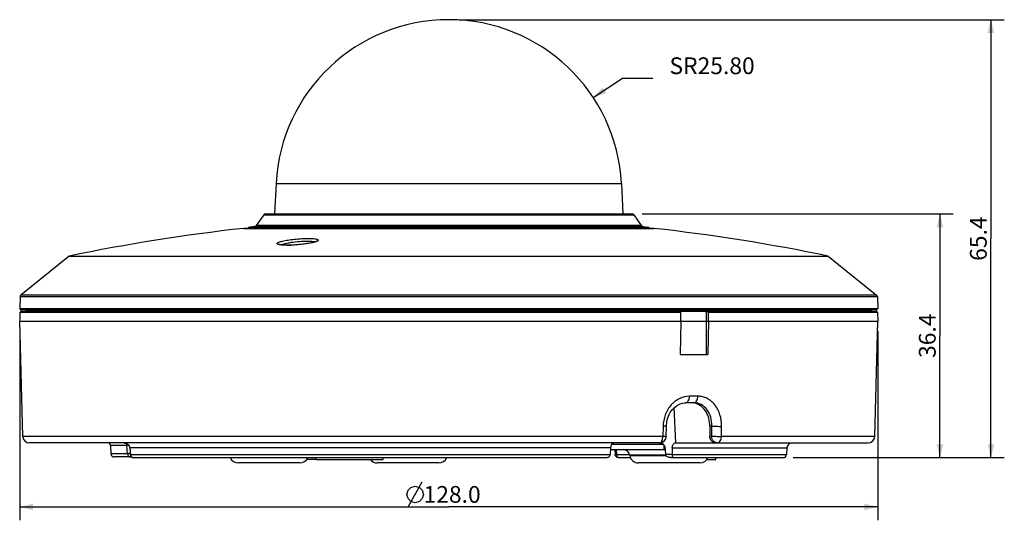
# Model space of a CAD drawing. Units: millimetres. Extents: x 122 to 504, y 122 to 384.
# Drawn here: x 122 to 269, y 310 to 384 of the extents above; entities that cross this region are included whole.
import ezdxf

# ---------------------------------------------------------------- set-up
doc = ezdxf.new("R2010")
doc.units = ezdxf.units.MM
doc.header["$LTSCALE"] = 32.67
doc.layers.get('0').update_dxf_attribs({"linetype": 'CONTINUOUS'})
doc.layers.add('DH3-RD000281DXF_CONTINUOUS_LINE', color=7, linetype='CONTINUOUS')

# ---------------------------------------------------------------- blocks, each defined once
blk = doc.blocks.new('_FILLED')
at = {"color": 0, "linetype": 'ByBlock'}
blk.add_solid([(0, 0), (-1, 0.25), (-1, -0.25)], dxfattribs=at)

msp = doc.modelspace()

# ---------------------------------------------------------------- linework, layer by layer
at = {"layer": 'DH3-RD000281DXF_CONTINUOUS_LINE', "color": 7, "linetype": 'Continuous'}
for p, q in [((187.54, 384.42), (268.93, 384.42)), ((266.93, 384.42), (266.93, 351.72)), ((207.6, 372.79), (211.97, 375.67)), ((211.97, 375.67), (216.47, 375.67)), ((160.28, 359.97), (160.04, 355.42)), ((160.28, 359.97), (211.81, 359.97)), ((211.81, 359.97), (212.04, 355.42)), ((158.44, 355.29), (157.32, 353.66)), ((158.44, 355.29), (213.64, 355.29)), ((158.69, 355.42), (213.39, 355.42)), ((213.64, 355.29), (214.76, 353.66)), ((214.89, 355.42), (261.32, 355.42)), ((259.32, 355.42), (259.32, 337.22)), ((155.41, 353.25), (216.67, 353.25)), ((216.62, 353.25), (155.5, 353.25)), ((157.1, 353.53), (156.35, 353.45)), ((156.35, 353.45), (215.73, 353.45)), ((214.98, 353.53), (157.1, 353.53)), ((214.76, 353.66), (157.32, 353.66)), ((214.98, 353.53), (215.73, 353.45)), ((266.93, 319.02), (266.93, 351.72)), ((162.14, 350.74), (161.97, 350.74)), ((162.23, 350.74), (162.14, 350.74)), ((162.23, 350.74), (162.21, 350.74)), ((162.44, 350.75), (162.23, 350.74)), ((129.41, 349.11), (122.2, 343.28)), ((129.41, 349.11), (242.67, 349.11)), ((129.41, 349.11), (242.67, 349.11)), ((242.67, 349.11), (249.88, 343.28)), ((122.09, 343.05), (122.05, 341.29)), ((249.99, 343.05), (122.09, 343.05)), ((249.88, 343.28), (122.2, 343.28)), ((249.99, 343.05), (250.04, 341.29)), ((122.05, 341.29), (250.04, 341.29)), ((249.84, 341.09), (122.25, 341.09)), ((122.28, 340.87), (249.8, 340.87)), ((123.05, 341.07), (249.03, 341.07)), ((224.51, 339.42), (224.48, 340.87)), ((122.08, 340.68), (122.04, 339.42)), ((122.49, 322.19), (122.04, 339.42)), ((122.49, 322.19), (122.04, 339.42)), ((122.49, 322.19), (122.04, 339.42)), ((220.65, 340.68), (122.08, 340.68)), ((122.19, 339.42), (220.65, 339.42)), ((122.19, 339.42), (220.65, 339.42)), ((122.19, 339.42), (220.65, 339.42)), ((122.19, 339.42), (249.76, 339.42)), ((220.65, 339.42), (220.58, 334.4)), ((220.65, 339.42), (220.58, 334.4)), ((220.65, 339.42), (220.58, 334.4)), ((220.67, 339.42), (220.65, 340.68)), ((220.67, 339.42), (250.04, 339.42)), ((220.67, 339.42), (250.04, 339.42)), ((220.67, 339.42), (250.04, 339.42)), ((224.51, 334.42), (224.51, 339.42)), ((224.51, 334.42), (224.51, 339.42)), ((224.51, 334.42), (224.51, 339.42)), ((224.8, 339.42), (224.72, 334.4)), ((224.8, 339.42), (224.72, 334.4)), ((224.8, 339.42), (224.72, 334.4)), ((250, 340.68), (224.74, 340.68)), ((224.74, 340.68), (224.77, 339.42)), ((249.59, 322.19), (250.05, 339.42)), ((249.59, 322.19), (250.05, 339.42)), ((249.59, 322.19), (250.05, 339.42)), ((250, 340.68), (250.04, 339.42)), ((122.04, 337.92), (122.04, 309.66)), ((250.04, 337.92), (250.04, 309.66)), ((259.32, 319.02), (259.32, 337.22)), ((220.58, 334.42), (224.51, 334.42)), ((220.58, 334.42), (224.51, 334.42)), ((220.58, 334.42), (224.51, 334.42)), ((224.51, 334.42), (224.72, 334.4)), ((224.51, 334.42), (224.72, 334.4)), ((224.51, 334.42), (224.72, 334.4)), ((223.21, 328.19), (221.96, 328.19)), ((223.21, 328.19), (221.96, 328.19)), ((223.21, 328.19), (221.96, 328.19)), ((219.92, 321.22), (219.69, 326.49)), ((219.92, 321.22), (219.69, 326.49)), ((219.92, 321.22), (219.69, 326.49)), ((221.27, 327.22), (221.39, 327.22)), ((221.27, 327.22), (221.39, 327.22)), ((221.27, 327.22), (221.39, 327.22)), ((222.62, 327.22), (221.39, 327.22)), ((222.62, 327.22), (221.39, 327.22)), ((222.62, 327.22), (221.39, 327.22)), ((218.02, 323.69), (218, 322.19)), ((218.02, 323.69), (218, 322.19)), ((218.02, 323.69), (218, 322.19)), ((218.49, 322.21), (218.52, 323.71)), ((218.49, 322.21), (218.52, 323.71)), ((218.49, 322.21), (218.52, 323.71)), ((225.3, 323.72), (225, 323.72)), ((225.3, 323.72), (225, 323.72)), ((225.3, 323.72), (225, 323.72)), ((225, 323.72), (225, 322.22)), ((225, 323.72), (225, 322.22)), ((225, 323.72), (225, 322.22)), ((225.28, 322.22), (225.3, 323.72)), ((225.28, 322.22), (225.3, 323.72)), ((225.28, 322.22), (225.3, 323.72)), ((226.73, 322.19), (226.76, 323.69)), ((226.73, 322.19), (226.76, 323.69)), ((226.73, 322.19), (226.76, 323.69)), ((218, 322.19), (122.49, 322.19)), ((218, 322.19), (122.49, 322.19)), ((218, 322.19), (122.49, 322.19)), ((225.28, 322.22), (225, 322.22)), ((225.28, 322.22), (225, 322.22)), ((225.28, 322.22), (225, 322.22)), ((249.59, 322.19), (226.73, 322.19)), ((249.59, 322.19), (226.73, 322.19)), ((249.59, 322.19), (226.73, 322.19)), ((217.49, 321.22), (123.49, 321.22)), ((217.49, 321.22), (123.49, 321.22)), ((217.49, 321.22), (123.49, 321.22)), ((135.57, 320.85), (135.65, 319.59)), ((138.03, 320.85), (135.57, 320.85)), ((138.08, 320.22), (138.03, 320.85)), ((138.45, 320.46), (138.51, 319.71)), ((138.45, 320.46), (138.51, 319.71)), ((138.45, 320.46), (138.51, 319.71)), ((210.2, 320.47), (138.48, 320.47)), ((210.2, 320.47), (138.48, 320.47)), ((210.2, 320.47), (138.48, 320.47)), ((138.48, 320.47), (138.49, 320.31)), ((138.48, 320.47), (138.49, 320.31)), ((138.48, 320.47), (138.49, 320.31)), ((138.49, 320.31), (138.51, 320.14)), ((138.49, 320.31), (138.51, 320.14)), ((138.49, 320.31), (138.51, 320.14)), ((210.2, 320.47), (210.13, 319.49)), ((210.2, 320.47), (210.13, 319.49)), ((210.2, 320.47), (210.13, 319.49)), ((210.35, 321.02), (218.02, 321.02)), ((218.17, 320.22), (218.17, 320.84)), ((219.4, 320.47), (236.49, 320.47)), ((219.4, 320.47), (236.49, 320.47)), ((219.4, 320.47), (236.49, 320.47)), ((219.4, 320.47), (219.4, 319.49)), ((219.4, 320.47), (219.4, 319.49)), ((219.4, 320.47), (219.4, 319.49)), ((219.88, 321.22), (248.59, 321.22)), ((219.88, 321.22), (248.59, 321.22)), ((219.88, 321.22), (248.59, 321.22)), ((236.49, 320.47), (236.43, 319.49)), ((236.49, 320.47), (236.43, 319.49)), ((236.49, 320.47), (236.43, 319.49)), ((138.14, 319.59), (135.65, 319.59)), ((138.74, 319.12), (136.15, 319.12)), ((138.09, 320.2), (138.08, 320.22)), ((138.14, 319.59), (138.09, 320.2)), ((138.51, 320.14), (138.53, 319.82)), ((138.51, 320.14), (138.53, 319.82)), ((138.51, 320.14), (138.53, 319.82)), ((138.51, 319.71), (138.53, 319.48)), ((138.51, 319.71), (138.53, 319.48)), ((138.51, 319.71), (138.53, 319.48)), ((138.53, 319.82), (138.56, 319.49)), ((138.53, 319.82), (138.56, 319.49)), ((138.53, 319.82), (138.56, 319.49)), ((138.56, 319.49), (210.13, 319.49)), ((138.56, 319.49), (210.13, 319.49)), ((138.56, 319.49), (210.13, 319.49)), ((138.61, 319.12), (138.61, 319.25)), ((139.03, 319.02), (209.49, 319.02)), ((139.03, 319.02), (209.49, 319.02)), ((139.03, 319.02), (209.49, 319.02)), ((166.25, 318.72), (166.25, 319.02)), ((176.25, 318.72), (176.25, 319.02)), ((210.18, 320.22), (218.32, 320.22)), ((210.81, 320.22), (210.87, 319.48)), ((210.81, 320.22), (210.87, 319.48)), ((210.81, 320.22), (210.87, 319.48)), ((211.11, 319.49), (211.05, 320.22)), ((211.11, 319.49), (211.05, 320.22)), ((211.11, 319.49), (211.05, 320.22)), ((211.11, 319.49), (213.03, 319.49)), ((211.11, 319.49), (213.03, 319.49)), ((211.11, 319.49), (213.03, 319.49)), ((211.37, 319.02), (213.15, 319.02)), ((211.37, 319.02), (213.15, 319.02)), ((211.37, 319.02), (213.15, 319.02)), ((218.39, 319.39), (213.05, 319.39)), ((213.05, 319.39), (213.07, 319.29)), ((218.48, 319.29), (213.07, 319.29)), ((219.4, 319.49), (218.39, 319.49)), ((219.4, 319.49), (218.39, 319.49)), ((219.4, 319.49), (218.39, 319.49)), ((219.18, 319.02), (235.94, 319.02)), ((219.18, 319.02), (235.94, 319.02)), ((219.18, 319.02), (235.94, 319.02)), ((219.4, 319.49), (236.43, 319.49)), ((219.4, 319.49), (236.43, 319.49)), ((219.4, 319.49), (236.43, 319.49)), ((225.91, 318.72), (225.91, 319.02)), ((237.44, 319.02), (268.93, 319.02)), ((237.44, 319.02), (261.32, 319.02)), ((163.81, 318.22), (154.65, 318.22)), ((166.25, 318.72), (164.83, 318.72)), ((166.25, 318.72), (176.25, 318.72)), ((184.54, 318.22), (175.38, 318.22)), ((223.51, 318.22), (214.35, 318.22)), ((224.53, 318.72), (225.91, 318.72)), ((179.99, 311.66), (182.08, 315.41)), ((179.99, 314.16), (180.41, 314.57)), ((180.41, 314.57), (181.03, 314.78)), ((181.03, 314.78), (181.66, 314.57)), ((181.66, 314.57), (182.08, 314.16)), ((179.78, 313.53), (179.99, 314.16)), ((179.99, 312.91), (179.78, 313.53)), ((180.41, 312.49), (179.99, 312.91)), ((182.08, 312.91), (181.66, 312.49)), ((182.08, 314.16), (182.28, 313.53)), ((182.28, 313.53), (182.08, 312.91)), ((122.04, 311.66), (186.04, 311.66)), ((181.03, 312.28), (180.41, 312.49)), ((181.66, 312.49), (181.03, 312.28)), ((250.04, 311.66), (186.04, 311.66))]:
    msp.add_line(p, q, dxfattribs=at)
for points in [[(166.3, 351.32), (166.31, 351.32), (166.31, 351.32), (166.3, 351.32), (166.26, 351.3), (166.22, 351.28), (166.15, 351.25), (166.08, 351.23), (165.99, 351.2), (165.88, 351.17), (165.77, 351.14), (165.64, 351.11), (165.5, 351.08), (165.35, 351.05), (165.19, 351.02), (165.01, 350.99), (164.83, 350.96), (164.64, 350.93), (164.44, 350.91), (164.23, 350.88), (164.01, 350.86), (163.79, 350.83), (163.57, 350.81), (163.34, 350.8), (163.11, 350.78), (162.89, 350.77), (162.66, 350.76), (162.44, 350.75)], [(161.97, 350.74), (161.81, 350.74), (161.66, 350.75), (161.52, 350.75), (161.39, 350.76), (161.26, 350.77), (161.15, 350.78), (161.05, 350.79), (160.96, 350.8), (160.89, 350.82), (160.83, 350.83), (160.78, 350.84), (160.75, 350.85)], [(218.52, 323.71), (218.52, 323.85), (218.56, 324.28), (218.65, 324.69), (218.78, 325.1), (218.94, 325.48), (219.15, 325.84), (219.39, 326.17), (219.65, 326.46), (219.95, 326.71), (220.26, 326.91), (220.59, 327.07), (220.92, 327.17), (221.27, 327.22)], [(218.52, 323.71), (218.52, 323.85), (218.56, 324.28), (218.65, 324.69), (218.78, 325.1), (218.94, 325.48), (219.15, 325.84), (219.39, 326.17), (219.65, 326.46), (219.95, 326.71), (220.26, 326.91), (220.59, 327.07), (220.92, 327.17), (221.27, 327.22)], [(218.52, 323.71), (218.52, 323.85), (218.56, 324.28), (218.65, 324.69), (218.78, 325.1), (218.94, 325.48), (219.15, 325.84), (219.39, 326.17), (219.65, 326.46), (219.95, 326.71), (220.26, 326.91), (220.59, 327.07), (220.92, 327.17), (221.27, 327.22)], [(137.55, 321.22), (137.58, 321.22), (137.74, 321.2), (137.89, 321.16), (138.04, 321.09), (138.17, 320.99), (138.28, 320.88), (138.36, 320.75), (138.42, 320.62), (138.45, 320.48), (138.45, 320.46)], [(137.55, 321.22), (137.58, 321.22), (137.74, 321.2), (137.89, 321.16), (138.04, 321.09), (138.17, 320.99), (138.28, 320.88), (138.36, 320.75), (138.42, 320.62), (138.45, 320.48), (138.45, 320.46)], [(137.55, 321.22), (137.58, 321.22), (137.74, 321.2), (137.89, 321.16), (138.04, 321.09), (138.17, 320.99), (138.28, 320.88), (138.36, 320.75), (138.42, 320.62), (138.45, 320.48), (138.45, 320.46)]]:
    msp.add_lwpolyline(points, dxfattribs=at)
for centre, radius, start, end in [((186.04, 358.62), 25.8, 3, 177), ((158.69, 355.12), 0.3, 90, 145.3561), ((213.39, 355.12), 0.3, 34.6439, 90), ((186.4, 74.75), 280.22, 96.3484, 101.7336), ((156.38, 353.15), 0.3, 96.1069, 161.1173), ((157.07, 353.83), 0.3, 275.8535, 325.3561), ((215.01, 353.83), 0.3, 214.6439, 264.1465), ((215.7, 353.15), 0.3, 18.8827, 83.8931), ((185.68, 74.75), 280.22, 78.2664, 83.6516), ((161.6, 349.7), 1.22, 115.994, 116.5967), ((161.97, 365.12), 14.38, 269.8717, 270.4143), ((161.96, 366.17), 15.43, 270.4134, 270.9086), ((161.93, 367.95), 17.22, 271.0113, 271.8102), ((122.39, 343.05), 0.3, 128.9659, 178.5), ((249.69, 343.05), 0.3, 1.5, 51.0341), ((122.25, 341.29), 0.2, 178.5, 270), ((122.28, 340.67), 0.2, 90, 178), ((122.85, 341.07), 0.2, 270, 358), ((249.23, 341.07), 0.2, 182, 270), ((249.8, 340.67), 0.2, 2, 90), ((249.84, 341.29), 0.2, 270, 1.5), ((220.31, 340.67), 0.337, 1.1418, 9.9853), ((222.21, 324.92), 2.3, 80.8493, 89.9817), ((222.21, 324.92), 2.3, 80.8493, 89.9817), ((222.21, 324.92), 2.3, 80.8493, 89.9817), ((222.21, 324.89), 2.34, 71.7063, 80.8363), ((222.21, 324.89), 2.34, 71.7063, 80.8363), ((222.21, 324.89), 2.34, 71.7063, 80.8363), ((123.49, 322.22), 1, 181.5, 270), ((123.49, 322.22), 1, 181.5, 270), ((123.49, 322.22), 1, 181.5, 270), ((217.49, 322.22), 1, 269.9956, 332.3801), ((217.49, 322.22), 1, 269.9956, 332.3801), ((217.49, 322.22), 1, 322.3373, 332.3269), ((217.5, 322.22), 0.995, 332.3547, 336.7637), ((217.5, 322.22), 0.995, 332.3547, 336.7637), ((217.5, 322.22), 0.995, 332.3547, 336.7637), ((217.49, 322.22), 1, 336.7647, 342.2429), ((217.49, 322.22), 1, 336.7647, 342.2429), ((217.49, 322.22), 1, 336.7647, 342.2429), ((217.49, 322.22), 1, 342.2428, 347.0582), ((217.49, 322.22), 1, 342.2428, 347.0582), ((217.49, 322.22), 1, 342.2428, 347.0582), ((217.49, 322.22), 1, 347.0958, 359.1552), ((217.49, 322.22), 1, 347.0958, 359.1552), ((217.5, 322.22), 0.994, 347.0581, 352.0442), ((217.49, 322.22), 1, 352.0656, 359.1633), ((248.6, 322.22), 1, 270, 358.5), ((248.6, 322.22), 1, 270, 358.5), ((248.6, 322.22), 1, 270, 358.5), ((135.07, 320.82), 0.5, 3.5, 53.2882), ((137.55, 320.2), 1.02, 85.9173, 89.8683), ((137.55, 320.2), 1.02, 85.9173, 89.8683), ((137.55, 320.2), 1.02, 85.9173, 89.8683), ((137.55, 320.19), 1.03, 79.7221, 85.9157), ((137.55, 320.19), 1.03, 79.7221, 85.9157), ((137.55, 320.19), 1.03, 79.7221, 85.9157), ((137.59, 320.8), 0.441, 5.9952, 10.4435), ((209.78, 319.42), 1.76, 65.2162, 69.8047), ((209.78, 319.42), 1.76, 65.2162, 69.8047), ((209.78, 319.42), 1.76, 65.2162, 69.8047), ((217.49, 322.22), 0.999, 269.9875, 322.3656), ((237.29, 320.42), 0.8, 90, 176.5), ((237.29, 320.42), 0.8, 90, 176.5), ((237.29, 320.42), 0.8, 90, 176.5), ((136.15, 319.62), 0.5, 183.5, 270), ((138.62, 319.6), 0.48, 224.9583, 237.0448), ((139.04, 319.52), 0.505, 185.042, 201.9262), ((139.04, 319.52), 0.505, 185.042, 201.9262), ((139.04, 319.52), 0.505, 185.042, 201.9262), ((139.03, 319.52), 0.5, 202.0276, 246.9634), ((139.03, 319.52), 0.5, 202.0276, 246.9634), ((139.03, 319.52), 0.5, 202.0276, 246.9634), ((139.03, 319.52), 0.501, 245.3374, 260.1304), ((139.03, 319.47), 0.453, 247.2295, 258.4956), ((139.03, 319.47), 0.453, 247.2295, 258.4956), ((139.03, 319.47), 0.453, 247.2295, 258.4956), ((139.03, 319.47), 0.446, 258.4758, 269.9455), ((139.03, 319.47), 0.446, 258.4758, 269.9455), ((139.03, 319.47), 0.446, 258.4758, 269.9455), ((154.65, 319.52), 1.3, 202.6754, 270), ((163.81, 319.52), 1.3, 270, 337.3246), ((184.54, 319.52), 1.3, 270, 337.3246), ((209.49, 319.81), 0.792, 269.998, 276.0261), ((209.49, 319.81), 0.792, 269.998, 276.0261), ((209.49, 319.81), 0.792, 269.998, 276.0261), ((209.49, 319.81), 0.789, 276.0352, 282.1312), ((209.49, 319.81), 0.789, 276.0352, 282.1312), ((209.49, 319.81), 0.789, 276.0352, 282.1312), ((212.07, 319.22), 1, 10, 90), ((214.35, 319.52), 1.3, 190, 270), ((223.51, 319.52), 1.3, 270, 337.3246), ((235.94, 319.52), 0.5, 270, 356.5), ((235.94, 319.52), 0.5, 270, 356.5), ((235.94, 319.52), 0.5, 270, 356.5), ((175.38, 319.52), 1.3, 218.089, 270)]:
    msp.add_arc(centre, radius, start, end, dxfattribs=at)
msp.add_ellipse((185.97, 338.87), major_axis=(63.99, -2.57), ratio=0.057188, start_param=-0.997061, end_param=-0.918197, dxfattribs=at)
msp.add_ellipse((185.97, 338.87), major_axis=(63.99, -2.57), ratio=0.057188, start_param=-0.997061, end_param=-0.918197, dxfattribs=at)
msp.add_ellipse((185.97, 338.87), major_axis=(63.99, -2.57), ratio=0.057188, start_param=-0.997061, end_param=-0.918197, dxfattribs=at)
for points, knots in [([(161.1, 350.77), (161, 350.78), (160.87, 350.8), (160.7, 350.83), (160.61, 350.86), (160.53, 350.88), (160.47, 350.92), (160.44, 350.95), (160.42, 351.01), (160.46, 351.07), (160.53, 351.11), (160.64, 351.17), (160.82, 351.24), (161.11, 351.32), (161.45, 351.4), (161.86, 351.48), (162.31, 351.55), (162.96, 351.63), (163.8, 351.71), (164.48, 351.74), (164.81, 351.75)], [0, 0, 0, 0, 0.055193, 0.077653, 0.096563, 0.111907, 0.123821, 0.132749, 0.139875, 0.156485, 0.169109, 0.185174, 0.22781, 0.283938, 0.352357, 0.431444, 0.519139, 0.613143, 0.809846, 1, 1, 1, 1]), ([(161.07, 350.79), (161.14, 350.83), (161.3, 350.89), (161.69, 351.01), (162.02, 351.08), (162.26, 351.12)], [0, 0, 0, 0, 0.182116, 0.413166, 1, 1, 1, 1]), ([(162.26, 351.12), (162.66, 351.2), (163.46, 351.3), (164.27, 351.36), (164.67, 351.36)], [0, 0, 0, 0, 0.496451, 1, 1, 1, 1]), ([(166.07, 351.21), (165.85, 351.14), (165.32, 351.03), (164.12, 350.84), (163.15, 350.77), (162.47, 350.75)], [0, 0, 0, 0, 0.195534, 0.445035, 1, 1, 1, 1]), ([(164.67, 351.36), (164.93, 351.37), (165.29, 351.36), (165.72, 351.32), (165.9, 351.29), (165.97, 351.27)], [0, 0, 0, 0, 0.587359, 0.818671, 1, 1, 1, 1]), ([(164.81, 351.75), (165, 351.75), (165.35, 351.75), (165.83, 351.73), (166.2, 351.68), (166.43, 351.63), (166.55, 351.57), (166.59, 351.53), (166.59, 351.47), (166.55, 351.41), (166.47, 351.36), (166.37, 351.31), (166.23, 351.26), (166.13, 351.23), (166.07, 351.21)], [0, 0, 0, 0, 0.23213, 0.428861, 0.581451, 0.68479, 0.718016, 0.741089, 0.760232, 0.785023, 0.820488, 0.86805, 0.927966, 1, 1, 1, 1]), ([(165.97, 351.27), (165.98, 351.27), (166.02, 351.26), (166.07, 351.24), (166.09, 351.23)], [0, 0, 0, 0, 0.276235, 1, 1, 1, 1]), ([(161.94, 350.74), (161.86, 350.74), (161.58, 350.74), (161.3, 350.75), (161.1, 350.77)], [0, 0, 0, 0, 0.278451, 1, 1, 1, 1]), ([(220.53, 340.87), (220.56, 340.87), (220.62, 340.83), (220.64, 340.77), (220.64, 340.73)], [0, 0, 0, 0, 0.41606, 1, 1, 1, 1]), ([(224.74, 340.68), (224.74, 340.7), (224.74, 340.75), (224.71, 340.83), (224.66, 340.87), (224.63, 340.87)], [0, 0, 0, 0, 0.312399, 0.59364, 1, 1, 1, 1]), ([(221.96, 328.19), (221.46, 328.19), (220.42, 327.94), (219.13, 326.93), (218.25, 325.45), (218.03, 324.28), (218.02, 323.69)], [0, 0, 0, 0, 0.227713, 0.471203, 0.730918, 1, 1, 1, 1]), ([(221.96, 328.19), (221.46, 328.19), (220.42, 327.94), (219.13, 326.93), (218.25, 325.45), (218.03, 324.28), (218.02, 323.69)], [0, 0, 0, 0, 0.227713, 0.471203, 0.730918, 1, 1, 1, 1]), ([(221.96, 328.19), (221.46, 328.19), (220.42, 327.94), (219.13, 326.93), (218.25, 325.45), (218.03, 324.28), (218.02, 323.69)], [0, 0, 0, 0, 0.227713, 0.471203, 0.730918, 1, 1, 1, 1]), ([(221.39, 327.22), (221.47, 327.22), (221.64, 327.29), (221.81, 327.52), (221.93, 327.83), (221.96, 328.07), (221.96, 328.19)], [0, 0, 0, 0, 0.184462, 0.412093, 0.690124, 1, 1, 1, 1]), ([(221.39, 327.22), (221.47, 327.22), (221.64, 327.29), (221.81, 327.52), (221.93, 327.83), (221.96, 328.07), (221.96, 328.19)], [0, 0, 0, 0, 0.184462, 0.412093, 0.690124, 1, 1, 1, 1]), ([(221.39, 327.22), (221.47, 327.22), (221.64, 327.29), (221.81, 327.52), (221.93, 327.83), (221.96, 328.07), (221.96, 328.19)], [0, 0, 0, 0, 0.184462, 0.412093, 0.690124, 1, 1, 1, 1]), ([(222.62, 327.22), (222.7, 327.22), (222.87, 327.29), (223.05, 327.51), (223.17, 327.83), (223.2, 328.07), (223.21, 328.19)], [0, 0, 0, 0, 0.188199, 0.416811, 0.693208, 1, 1, 1, 1]), ([(222.62, 327.22), (222.7, 327.22), (222.87, 327.29), (223.05, 327.51), (223.17, 327.83), (223.2, 328.07), (223.21, 328.19)], [0, 0, 0, 0, 0.188199, 0.416811, 0.693208, 1, 1, 1, 1]), ([(222.62, 327.22), (222.7, 327.22), (222.87, 327.29), (223.05, 327.51), (223.17, 327.83), (223.2, 328.07), (223.21, 328.19)], [0, 0, 0, 0, 0.188199, 0.416811, 0.693208, 1, 1, 1, 1]), ([(226.76, 323.69), (226.77, 324.28), (226.61, 325.42), (225.98, 326.69), (225.24, 327.46), (224.62, 327.88), (223.93, 328.14), (223.45, 328.19), (223.21, 328.19)], [0, 0, 0, 0, 0.27568, 0.534304, 0.655879, 0.772757, 0.88673, 1, 1, 1, 1]), ([(226.76, 323.69), (226.77, 324.28), (226.61, 325.42), (225.98, 326.69), (225.24, 327.46), (224.62, 327.88), (223.93, 328.14), (223.45, 328.19), (223.21, 328.19)], [0, 0, 0, 0, 0.27568, 0.534304, 0.655879, 0.772757, 0.88673, 1, 1, 1, 1]), ([(226.76, 323.69), (226.77, 324.28), (226.61, 325.42), (225.98, 326.69), (225.24, 327.46), (224.62, 327.88), (223.93, 328.14), (223.45, 328.19), (223.21, 328.19)], [0, 0, 0, 0, 0.27568, 0.534304, 0.655879, 0.772757, 0.88673, 1, 1, 1, 1]), ([(225.3, 323.72), (225.31, 324.17), (225.2, 325.05), (224.65, 326.21), (223.89, 326.9), (223.18, 327.17), (222.81, 327.22), (222.62, 327.22)], [0, 0, 0, 0, 0.276973, 0.536101, 0.772807, 0.886605, 1, 1, 1, 1]), ([(225.3, 323.72), (225.31, 324.17), (225.2, 325.05), (224.65, 326.21), (223.89, 326.9), (223.18, 327.17), (222.81, 327.22), (222.62, 327.22)], [0, 0, 0, 0, 0.276973, 0.536101, 0.772807, 0.886605, 1, 1, 1, 1]), ([(225.3, 323.72), (225.31, 324.17), (225.2, 325.05), (224.65, 326.21), (223.89, 326.9), (223.18, 327.17), (222.81, 327.22), (222.62, 327.22)], [0, 0, 0, 0, 0.276973, 0.536101, 0.772807, 0.886605, 1, 1, 1, 1]), ([(225, 323.72), (225, 324.1), (224.91, 324.85), (224.49, 325.86), (223.83, 326.66), (223.24, 327), (222.94, 327.1)], [0, 0, 0, 0, 0.270318, 0.529992, 0.772818, 1, 1, 1, 1]), ([(225, 323.72), (225, 324.1), (224.91, 324.85), (224.49, 325.86), (223.83, 326.66), (223.24, 327), (222.94, 327.1)], [0, 0, 0, 0, 0.270318, 0.529992, 0.772818, 1, 1, 1, 1]), ([(225, 323.72), (225, 324.1), (224.91, 324.85), (224.49, 325.86), (223.83, 326.66), (223.24, 327), (222.94, 327.1)], [0, 0, 0, 0, 0.270318, 0.529992, 0.772818, 1, 1, 1, 1]), ([(218.52, 323.71), (218.52, 323.7), (218.5, 323.7), (218.48, 323.7), (218.43, 323.7), (218.38, 323.7), (218.31, 323.7), (218.18, 323.69), (218.09, 323.69), (218.02, 323.69)], [0, 0, 0, 0, 0.01794, 0.069084, 0.153152, 0.268656, 0.413988, 0.586896, 1, 1, 1, 1]), ([(218.52, 323.71), (218.52, 323.7), (218.5, 323.7), (218.48, 323.7), (218.43, 323.7), (218.38, 323.7), (218.31, 323.7), (218.18, 323.69), (218.09, 323.69), (218.02, 323.69)], [0, 0, 0, 0, 0.01794, 0.069084, 0.153152, 0.268656, 0.413988, 0.586896, 1, 1, 1, 1]), ([(218.52, 323.71), (218.52, 323.7), (218.5, 323.7), (218.48, 323.7), (218.43, 323.7), (218.38, 323.7), (218.31, 323.7), (218.18, 323.69), (218.09, 323.69), (218.02, 323.69)], [0, 0, 0, 0, 0.01794, 0.069084, 0.153152, 0.268656, 0.413988, 0.586896, 1, 1, 1, 1]), ([(225.3, 323.72), (225.53, 323.71), (226.01, 323.7), (226.5, 323.69), (226.76, 323.69)], [0, 0, 0, 0, 0.470782, 1, 1, 1, 1]), ([(225.3, 323.72), (225.53, 323.71), (226.01, 323.7), (226.5, 323.69), (226.76, 323.69)], [0, 0, 0, 0, 0.470782, 1, 1, 1, 1]), ([(225.3, 323.72), (225.53, 323.71), (226.01, 323.7), (226.5, 323.69), (226.76, 323.69)], [0, 0, 0, 0, 0.470782, 1, 1, 1, 1]), ([(217.49, 321.22), (217.56, 321.22), (217.67, 321.27), (217.78, 321.39), (217.88, 321.56), (217.97, 321.83), (217.99, 322.07), (218, 322.19)], [0, 0, 0, 0, 0.172074, 0.27718, 0.39768, 0.680714, 1, 1, 1, 1]), ([(217.49, 321.22), (217.56, 321.22), (217.67, 321.27), (217.78, 321.39), (217.88, 321.56), (217.97, 321.83), (217.99, 322.07), (218, 322.19)], [0, 0, 0, 0, 0.172074, 0.27718, 0.39768, 0.680714, 1, 1, 1, 1]), ([(217.49, 321.22), (217.56, 321.22), (217.67, 321.27), (217.78, 321.39), (217.88, 321.56), (217.97, 321.83), (217.99, 322.07), (218, 322.19)], [0, 0, 0, 0, 0.172074, 0.27718, 0.39768, 0.680714, 1, 1, 1, 1]), ([(218.49, 322.21), (218.49, 322.2), (218.48, 322.2), (218.46, 322.2), (218.41, 322.2), (218.35, 322.2), (218.28, 322.2), (218.16, 322.19), (218.06, 322.19), (218, 322.19)], [0, 0, 0, 0, 0.018654, 0.070346, 0.154569, 0.270172, 0.415185, 0.587438, 1, 1, 1, 1]), ([(218.49, 322.21), (218.49, 322.2), (218.48, 322.2), (218.46, 322.2), (218.41, 322.2), (218.35, 322.2), (218.28, 322.2), (218.16, 322.19), (218.06, 322.19), (218, 322.19)], [0, 0, 0, 0, 0.018654, 0.070346, 0.154569, 0.270172, 0.415185, 0.587438, 1, 1, 1, 1]), ([(218.49, 322.21), (218.49, 322.2), (218.48, 322.2), (218.46, 322.2), (218.41, 322.2), (218.35, 322.2), (218.28, 322.2), (218.16, 322.19), (218.06, 322.19), (218, 322.19)], [0, 0, 0, 0, 0.018654, 0.070346, 0.154569, 0.270172, 0.415185, 0.587438, 1, 1, 1, 1]), ([(225.78, 321.22), (225.69, 321.22), (225.53, 321.26), (225.22, 321.46), (225.09, 321.73), (225.04, 321.91)], [0, 0, 0, 0, 0.225921, 0.465931, 1, 1, 1, 1]), ([(225.78, 321.22), (225.69, 321.22), (225.53, 321.26), (225.22, 321.46), (225.09, 321.73), (225.04, 321.91)], [0, 0, 0, 0, 0.225921, 0.465931, 1, 1, 1, 1]), ([(225.78, 321.22), (225.69, 321.22), (225.53, 321.26), (225.22, 321.46), (225.09, 321.73), (225.04, 321.91)], [0, 0, 0, 0, 0.225921, 0.465931, 1, 1, 1, 1]), ([(225.43, 321.63), (225.41, 321.68), (225.31, 321.86), (225.28, 322.07), (225.28, 322.22)], [0, 0, 0, 0, 0.244387, 1, 1, 1, 1]), ([(225.28, 322.22), (225.5, 322.21), (225.99, 322.2), (226.48, 322.19), (226.73, 322.19)], [0, 0, 0, 0, 0.470764, 1, 1, 1, 1]), ([(225.28, 322.22), (225.5, 322.21), (225.99, 322.2), (226.48, 322.19), (226.73, 322.19)], [0, 0, 0, 0, 0.470764, 1, 1, 1, 1]), ([(225.43, 321.63), (225.41, 321.68), (225.31, 321.86), (225.28, 322.07), (225.28, 322.22)], [0, 0, 0, 0, 0.244387, 1, 1, 1, 1]), ([(225.28, 322.22), (225.5, 322.21), (225.99, 322.2), (226.48, 322.19), (226.73, 322.19)], [0, 0, 0, 0, 0.470764, 1, 1, 1, 1]), ([(225.43, 321.63), (225.41, 321.68), (225.31, 321.86), (225.28, 322.07), (225.28, 322.22)], [0, 0, 0, 0, 0.244387, 1, 1, 1, 1]), ([(226.09, 321.22), (226.18, 321.22), (226.36, 321.28), (226.57, 321.51), (226.7, 321.83), (226.73, 322.07), (226.73, 322.19)], [0, 0, 0, 0, 0.198561, 0.4301, 0.701972, 1, 1, 1, 1]), ([(226.09, 321.22), (226.18, 321.22), (226.36, 321.28), (226.57, 321.51), (226.7, 321.83), (226.73, 322.07), (226.73, 322.19)], [0, 0, 0, 0, 0.198561, 0.4301, 0.701972, 1, 1, 1, 1]), ([(226.09, 321.22), (226.18, 321.22), (226.36, 321.28), (226.57, 321.51), (226.7, 321.83), (226.73, 322.07), (226.73, 322.19)], [0, 0, 0, 0, 0.198561, 0.4301, 0.701972, 1, 1, 1, 1]), ([(137.73, 321.2), (137.85, 321.18), (138.09, 321.09), (138.28, 320.92), (138.35, 320.81)], [0, 0, 0, 0, 0.500301, 1, 1, 1, 1]), ([(137.73, 321.2), (137.85, 321.18), (138.09, 321.09), (138.28, 320.92), (138.35, 320.81)], [0, 0, 0, 0, 0.500301, 1, 1, 1, 1]), ([(137.73, 321.2), (137.85, 321.18), (138.09, 321.09), (138.28, 320.92), (138.35, 320.81)], [0, 0, 0, 0, 0.500301, 1, 1, 1, 1]), ([(137.96, 321.06), (137.98, 321.02), (138.01, 320.96), (138.03, 320.9), (138.03, 320.88)], [0, 0, 0, 0, 0.747898, 1, 1, 1, 1]), ([(138.03, 320.85), (138.06, 320.86), (138.14, 320.87), (138.22, 320.88), (138.27, 320.89)], [0, 0, 0, 0, 0.385041, 1, 1, 1, 1]), ([(138.48, 320.47), (138.47, 320.47), (138.46, 320.46), (138.45, 320.46), (138.45, 320.46)], [0, 0, 0, 0, 0.71022, 1, 1, 1, 1]), ([(138.48, 320.47), (138.47, 320.47), (138.46, 320.46), (138.45, 320.46), (138.45, 320.46)], [0, 0, 0, 0, 0.71022, 1, 1, 1, 1]), ([(138.48, 320.47), (138.47, 320.47), (138.46, 320.46), (138.45, 320.46), (138.45, 320.46)], [0, 0, 0, 0, 0.71022, 1, 1, 1, 1]), ([(210.64, 321.22), (210.58, 321.22), (210.45, 321.17), (210.32, 320.99), (210.23, 320.75), (210.21, 320.57), (210.2, 320.47)], [0, 0, 0, 0, 0.183771, 0.407552, 0.68559, 1, 1, 1, 1]), ([(210.64, 321.22), (210.58, 321.22), (210.45, 321.17), (210.32, 320.99), (210.23, 320.75), (210.21, 320.57), (210.2, 320.47)], [0, 0, 0, 0, 0.183771, 0.407552, 0.68559, 1, 1, 1, 1]), ([(210.64, 321.22), (210.58, 321.22), (210.45, 321.17), (210.32, 320.99), (210.23, 320.75), (210.21, 320.57), (210.2, 320.47)], [0, 0, 0, 0, 0.183771, 0.407552, 0.68559, 1, 1, 1, 1]), ([(217.5, 321.22), (217.59, 321.22), (217.79, 321.19), (218.05, 321.03), (218.23, 320.78), (218.28, 320.57), (218.29, 320.47)], [0, 0, 0, 0, 0.241399, 0.485169, 0.738054, 1, 1, 1, 1]), ([(217.5, 321.22), (217.59, 321.22), (217.79, 321.19), (218.05, 321.03), (218.23, 320.78), (218.28, 320.57), (218.29, 320.47)], [0, 0, 0, 0, 0.241399, 0.485169, 0.738054, 1, 1, 1, 1]), ([(217.5, 321.22), (217.59, 321.22), (217.79, 321.19), (218.05, 321.03), (218.23, 320.78), (218.28, 320.57), (218.29, 320.47)], [0, 0, 0, 0, 0.241399, 0.485169, 0.738054, 1, 1, 1, 1]), ([(219.4, 320.47), (219.4, 320.57), (219.43, 320.75), (219.53, 321), (219.68, 321.17), (219.82, 321.22), (219.88, 321.22)], [0, 0, 0, 0, 0.303135, 0.578035, 0.809539, 1, 1, 1, 1]), ([(219.4, 320.47), (219.4, 320.57), (219.43, 320.75), (219.53, 321), (219.68, 321.17), (219.82, 321.22), (219.88, 321.22)], [0, 0, 0, 0, 0.303135, 0.578035, 0.809539, 1, 1, 1, 1]), ([(219.4, 320.47), (219.4, 320.57), (219.43, 320.75), (219.53, 321), (219.68, 321.17), (219.82, 321.22), (219.88, 321.22)], [0, 0, 0, 0, 0.303135, 0.578035, 0.809539, 1, 1, 1, 1]), ([(225.61, 321.41), (225.6, 321.43), (225.53, 321.49), (225.47, 321.57), (225.43, 321.63)], [0, 0, 0, 0, 0.24457, 1, 1, 1, 1]), ([(225.61, 321.41), (225.6, 321.43), (225.53, 321.49), (225.47, 321.57), (225.43, 321.63)], [0, 0, 0, 0, 0.24457, 1, 1, 1, 1]), ([(225.61, 321.41), (225.6, 321.43), (225.53, 321.49), (225.47, 321.57), (225.43, 321.63)], [0, 0, 0, 0, 0.24457, 1, 1, 1, 1]), ([(226.09, 321.22), (226.01, 321.22), (225.83, 321.26), (225.68, 321.35), (225.61, 321.41)], [0, 0, 0, 0, 0.489459, 1, 1, 1, 1]), ([(226.09, 321.22), (226.01, 321.22), (225.83, 321.26), (225.68, 321.35), (225.61, 321.41)], [0, 0, 0, 0, 0.489459, 1, 1, 1, 1]), ([(226.09, 321.22), (226.01, 321.22), (225.83, 321.26), (225.68, 321.35), (225.61, 321.41)], [0, 0, 0, 0, 0.489459, 1, 1, 1, 1]), ([(138.52, 319.64), (138.48, 319.64), (138.4, 319.63), (138.29, 319.61), (138.2, 319.6), (138.16, 319.59), (138.14, 319.59)], [0, 0, 0, 0, 0.330098, 0.619579, 0.848451, 1, 1, 1, 1]), ([(138.14, 319.59), (138.14, 319.53), (138.17, 319.41), (138.24, 319.3), (138.28, 319.26)], [0, 0, 0, 0, 0.5035, 1, 1, 1, 1]), ([(138.36, 319.19), (138.4, 319.17), (138.48, 319.13), (138.57, 319.12), (138.61, 319.12)], [0, 0, 0, 0, 0.501945, 1, 1, 1, 1]), ([(138.56, 319.49), (138.56, 319.49), (138.55, 319.49), (138.53, 319.48), (138.53, 319.48)], [0, 0, 0, 0, 0.711006, 1, 1, 1, 1]), ([(138.56, 319.49), (138.56, 319.49), (138.55, 319.49), (138.53, 319.48), (138.53, 319.48)], [0, 0, 0, 0, 0.711006, 1, 1, 1, 1]), ([(138.56, 319.49), (138.56, 319.49), (138.55, 319.49), (138.53, 319.48), (138.53, 319.48)], [0, 0, 0, 0, 0.711006, 1, 1, 1, 1]), ([(138.61, 319.31), (138.62, 319.28), (138.68, 319.17), (138.78, 319.09), (138.86, 319.06)], [0, 0, 0, 0, 0.25646, 1, 1, 1, 1]), ([(138.61, 319.31), (138.62, 319.28), (138.68, 319.17), (138.78, 319.09), (138.86, 319.06)], [0, 0, 0, 0, 0.25646, 1, 1, 1, 1]), ([(138.61, 319.31), (138.62, 319.28), (138.68, 319.17), (138.78, 319.09), (138.86, 319.06)], [0, 0, 0, 0, 0.25646, 1, 1, 1, 1]), ([(209.65, 319.04), (209.76, 319.06), (209.93, 319.14), (210.08, 319.31), (210.12, 319.43), (210.13, 319.49)], [0, 0, 0, 0, 0.489935, 0.742703, 1, 1, 1, 1]), ([(209.65, 319.04), (209.76, 319.06), (209.93, 319.14), (210.08, 319.31), (210.12, 319.43), (210.13, 319.49)], [0, 0, 0, 0, 0.489935, 0.742703, 1, 1, 1, 1]), ([(209.65, 319.04), (209.76, 319.06), (209.93, 319.14), (210.08, 319.31), (210.12, 319.43), (210.13, 319.49)], [0, 0, 0, 0, 0.489935, 0.742703, 1, 1, 1, 1]), ([(211.11, 319.49), (211.08, 319.49), (211.02, 319.49), (210.95, 319.48), (210.91, 319.48), (210.89, 319.48), (210.88, 319.48), (210.87, 319.48), (210.87, 319.48)], [0, 0, 0, 0, 0.410241, 0.72881, 0.844724, 0.929235, 0.98136, 1, 1, 1, 1]), ([(211.11, 319.49), (211.08, 319.49), (211.02, 319.49), (210.95, 319.48), (210.91, 319.48), (210.89, 319.48), (210.88, 319.48), (210.87, 319.48), (210.87, 319.48)], [0, 0, 0, 0, 0.410241, 0.72881, 0.844724, 0.929235, 0.98136, 1, 1, 1, 1]), ([(211.11, 319.49), (211.08, 319.49), (211.02, 319.49), (210.95, 319.48), (210.91, 319.48), (210.89, 319.48), (210.88, 319.48), (210.87, 319.48), (210.87, 319.48)], [0, 0, 0, 0, 0.410241, 0.72881, 0.844724, 0.929235, 0.98136, 1, 1, 1, 1]), ([(211.17, 319.06), (211.09, 319.09), (210.94, 319.21), (210.87, 319.39), (210.87, 319.48)], [0, 0, 0, 0, 0.499455, 1, 1, 1, 1]), ([(211.17, 319.06), (211.09, 319.09), (210.94, 319.21), (210.87, 319.39), (210.87, 319.48)], [0, 0, 0, 0, 0.499455, 1, 1, 1, 1]), ([(211.17, 319.06), (211.09, 319.09), (210.94, 319.21), (210.87, 319.39), (210.87, 319.48)], [0, 0, 0, 0, 0.499455, 1, 1, 1, 1]), ([(211.19, 319.15), (211.18, 319.18), (211.13, 319.28), (211.11, 319.4), (211.11, 319.49)], [0, 0, 0, 0, 0.224204, 1, 1, 1, 1]), ([(211.19, 319.15), (211.18, 319.18), (211.13, 319.28), (211.11, 319.4), (211.11, 319.49)], [0, 0, 0, 0, 0.224204, 1, 1, 1, 1]), ([(211.19, 319.15), (211.18, 319.18), (211.13, 319.28), (211.11, 319.4), (211.11, 319.49)], [0, 0, 0, 0, 0.224204, 1, 1, 1, 1]), ([(211.32, 319.03), (211.31, 319.03), (211.25, 319.06), (211.21, 319.11), (211.19, 319.15)], [0, 0, 0, 0, 0.216895, 1, 1, 1, 1]), ([(211.32, 319.03), (211.31, 319.03), (211.25, 319.06), (211.21, 319.11), (211.19, 319.15)], [0, 0, 0, 0, 0.216895, 1, 1, 1, 1]), ([(211.32, 319.03), (211.31, 319.03), (211.25, 319.06), (211.21, 319.11), (211.19, 319.15)], [0, 0, 0, 0, 0.216895, 1, 1, 1, 1]), ([(219.18, 319.02), (219.1, 319.02), (218.93, 319.04), (218.73, 319.1), (218.59, 319.19), (218.49, 319.26), (218.42, 319.37), (218.39, 319.45), (218.39, 319.49)], [0, 0, 0, 0, 0.249705, 0.49922, 0.624137, 0.749486, 0.874524, 1, 1, 1, 1]), ([(219.18, 319.02), (219.1, 319.02), (218.93, 319.04), (218.73, 319.1), (218.59, 319.19), (218.49, 319.26), (218.42, 319.37), (218.39, 319.45), (218.39, 319.49)], [0, 0, 0, 0, 0.249705, 0.49922, 0.624137, 0.749486, 0.874524, 1, 1, 1, 1]), ([(219.18, 319.02), (219.1, 319.02), (218.93, 319.04), (218.73, 319.1), (218.59, 319.19), (218.49, 319.26), (218.42, 319.37), (218.39, 319.45), (218.39, 319.49)], [0, 0, 0, 0, 0.249705, 0.49922, 0.624137, 0.749486, 0.874524, 1, 1, 1, 1]), ([(219.4, 319.49), (219.4, 319.42), (219.4, 319.32), (219.4, 319.21), (219.41, 319.14), (219.41, 319.09), (219.41, 319.06), (219.41, 319.04), (219.41, 319.03), (219.41, 319.02), (219.41, 319.02)], [0, 0, 0, 0, 0.442129, 0.617178, 0.757645, 0.864848, 0.94024, 0.966408, 0.985076, 1, 1, 1, 1]), ([(219.4, 319.49), (219.4, 319.42), (219.4, 319.32), (219.4, 319.21), (219.41, 319.14), (219.41, 319.09), (219.41, 319.06), (219.41, 319.04), (219.41, 319.03), (219.41, 319.02), (219.41, 319.02)], [0, 0, 0, 0, 0.442129, 0.617178, 0.757645, 0.864848, 0.94024, 0.966408, 0.985076, 1, 1, 1, 1]), ([(219.4, 319.49), (219.4, 319.42), (219.4, 319.32), (219.4, 319.21), (219.41, 319.14), (219.41, 319.09), (219.41, 319.06), (219.41, 319.04), (219.41, 319.03), (219.41, 319.02), (219.41, 319.02)], [0, 0, 0, 0, 0.442129, 0.617178, 0.757645, 0.864848, 0.94024, 0.966408, 0.985076, 1, 1, 1, 1])]:
    msp.add_open_spline(points, degree=3, knots=knots, dxfattribs=at)
for points in [[(225.04, 321.91), (225.01, 322.01), (225, 322.12), (225, 322.22)], [(225.04, 321.91), (225.01, 322.01), (225, 322.12), (225, 322.22)], [(225.04, 321.91), (225.01, 322.01), (225, 322.12), (225, 322.22)], [(137.86, 321.17), (137.9, 321.13), (137.93, 321.1), (137.96, 321.06)], [(138.35, 320.81), (138.42, 320.71), (138.46, 320.59), (138.48, 320.47)], [(138.35, 320.81), (138.42, 320.71), (138.46, 320.59), (138.48, 320.47)], [(138.35, 320.81), (138.42, 320.71), (138.46, 320.59), (138.48, 320.47)], [(218.29, 320.47), (218.32, 320.14), (218.35, 319.82), (218.39, 319.49)], [(218.29, 320.47), (218.32, 320.14), (218.35, 319.82), (218.39, 319.49)], [(218.29, 320.47), (218.32, 320.14), (218.35, 319.82), (218.39, 319.49)], [(138.56, 319.49), (138.57, 319.43), (138.58, 319.36), (138.61, 319.31)], [(138.56, 319.49), (138.57, 319.43), (138.58, 319.36), (138.61, 319.31)], [(138.56, 319.49), (138.57, 319.43), (138.58, 319.36), (138.61, 319.31)], [(138.84, 319.06), (138.9, 319.03), (138.97, 319.02), (139.03, 319.02)], [(138.84, 319.06), (138.9, 319.03), (138.97, 319.02), (139.03, 319.02)], [(138.84, 319.06), (138.9, 319.03), (138.97, 319.02), (139.03, 319.02)], [(211.37, 319.02), (211.3, 319.02), (211.23, 319.03), (211.17, 319.06)], [(211.37, 319.02), (211.3, 319.02), (211.23, 319.03), (211.17, 319.06)], [(211.37, 319.02), (211.3, 319.02), (211.23, 319.03), (211.17, 319.06)], [(211.37, 319.02), (211.35, 319.02), (211.33, 319.02), (211.32, 319.03)], [(211.37, 319.02), (211.35, 319.02), (211.33, 319.02), (211.32, 319.03)], [(211.37, 319.02), (211.35, 319.02), (211.33, 319.02), (211.32, 319.03)]]:
    msp.add_open_spline(points, degree=3, dxfattribs=at)

# ---------------------------------------------------------------- block references
at = {"layer": 'DH3-RD000281DXF_CONTINUOUS_LINE', "color": 7, "linetype": 'Continuous', "xscale": 2, "yscale": 2, "zscale": 2}
for p, rotation in [((266.93, 384.42), 90), ((207.6, 372.79), 213.3194710396), ((259.32, 355.42), 90), ((259.32, 319.02), 270), ((266.93, 319.02), 270), ((122.04, 311.66), 180)]:
    msp.add_blockref('_FILLED', p, dxfattribs=dict(at, rotation=rotation))
msp.add_blockref('_FILLED', (250.04, 311.66), dxfattribs=at)

# ---------------------------------------------------------------- texts
at = {"layer": 'DH3-RD000281DXF_CONTINUOUS_LINE', "color": 7, "linetype": 'Continuous', "char_height": 2.5, "line_spacing_factor": 0.9}
for s, insert, width, attachment_point in [('SR25.80', (218.97, 378.79), 12.8516, 1), ('{\\Ftxt.shx;\\W1.333333;\\H2.500000; }128.0', (186.04, 314.78), 12.513, 2)]:
    msp.add_mtext(s, dxfattribs=dict(at, insert=insert, width=width, attachment_point=attachment_point))
at = {"layer": 'DH3-RD000281DXF_CONTINUOUS_LINE', "color": 7, "linetype": 'Continuous', "char_height": 2.5, "width": 7.3438, "attachment_point": 2, "rotation": 90, "line_spacing_factor": 0.9}
for s, insert in [('65.4', (263.8, 351.72)), ('36.4', (256.19, 337.22))]:
    msp.add_mtext(s, dxfattribs=dict(at, insert=insert))

doc.saveas('drawing.dxf')
